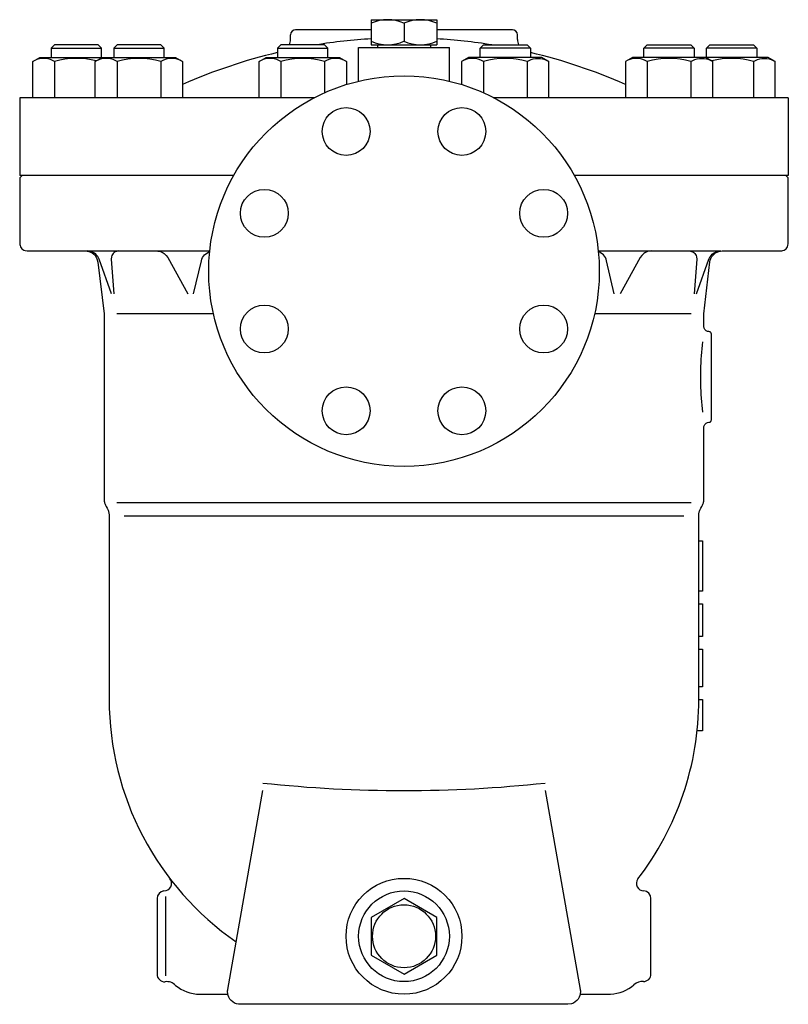
# Model space of a CAD drawing. Extents: x 252 to 5726, y 98 to 3948.
# Drawn here: x 2205 to 2510, y 1460 to 1851 of the extents above; entities that cross this region are included whole.
import ezdxf

# ---------------------------------------------------------------- set-up
doc = ezdxf.new("R2010")
doc.units = 0
doc.header["$LTSCALE"] = 4
doc.layers.get('0').update_dxf_attribs({"linetype": 'CONTINUOUS'})

msp = doc.modelspace()

# ---------------------------------------------------------------- linework, layer by layer
for p, q in [((2344.19, 1850.82), (2370.17, 1850.82)), ((2344.19, 1850.82), (2344.19, 1840.82)), ((2357.18, 1849.38), (2357.18, 1842.26)), ((2370.17, 1850.82), (2370.17, 1840.82)), ((2312.18, 1842.94), (2312.18, 1844.82)), ((2344.19, 1846.82), (2314.18, 1846.82)), ((2400.18, 1846.82), (2370.17, 1846.82)), ((2402.18, 1842.94), (2402.18, 1844.82)), ((2218.53, 1840.82), (2217.18, 1839.47)), ((2235.82, 1840.82), (2218.53, 1840.82)), ((2237.18, 1839.47), (2235.82, 1840.82)), ((2243.35, 1840.82), (2242, 1839.47)), ((2260.64, 1840.82), (2243.35, 1840.82)), ((2262, 1839.47), (2260.64, 1840.82)), ((2308.34, 1840.82), (2306.99, 1839.47)), ((2325.64, 1840.82), (2308.34, 1840.82)), ((2326.99, 1839.47), (2325.64, 1840.82)), ((2344.19, 1840.82), (2370.17, 1840.82)), ((2346.68, 1840.82), (2346.68, 1839.82)), ((2367.68, 1840.82), (2367.68, 1839.82)), ((2387.36, 1839.47), (2388.72, 1840.82)), ((2388.72, 1840.82), (2406.01, 1840.82)), ((2406.01, 1840.82), (2407.36, 1839.47)), ((2452.36, 1839.47), (2453.71, 1840.82)), ((2453.71, 1840.82), (2471.01, 1840.82)), ((2471.01, 1840.82), (2472.36, 1839.47)), ((2477.18, 1839.47), (2478.53, 1840.82)), ((2478.53, 1840.82), (2495.83, 1840.82)), ((2495.83, 1840.82), (2497.18, 1839.47)), ((2217.18, 1839.47), (2237.18, 1839.47)), ((2217.18, 1839.47), (2217.18, 1835.82)), ((2237.18, 1835.82), (2237.18, 1839.47)), ((2242, 1839.47), (2262, 1839.47)), ((2242, 1839.47), (2242, 1835.82)), ((2262, 1835.82), (2262, 1839.47)), ((2306.99, 1839.47), (2326.99, 1839.47)), ((2306.99, 1839.47), (2306.99, 1835.82)), ((2326.99, 1835.82), (2326.99, 1839.47)), ((2339.18, 1826.4), (2339.18, 1839.82)), ((2346.68, 1839.82), (2367.68, 1839.82)), ((2375.18, 1826.4), (2375.18, 1839.82)), ((2407.36, 1839.47), (2387.36, 1839.47)), ((2387.36, 1835.82), (2387.36, 1839.47)), ((2407.36, 1839.47), (2407.36, 1835.82)), ((2452.36, 1835.82), (2452.36, 1839.47)), ((2472.36, 1839.47), (2452.36, 1839.47)), ((2472.36, 1839.47), (2472.36, 1835.82)), ((2497.18, 1839.47), (2477.18, 1839.47)), ((2477.18, 1835.82), (2477.18, 1839.47)), ((2497.18, 1839.47), (2497.18, 1835.82)), ((2209.86, 1834.23), (2212.62, 1835.82)), ((2211.46, 1835), (2209.86, 1834.23)), ((2209.86, 1819.82), (2209.86, 1834.23)), ((2212.34, 1835.26), (2211.46, 1835)), ((2213.25, 1835.41), (2212.34, 1835.26)), ((2212.62, 1835.82), (2237.44, 1835.82)), ((2214.19, 1835.47), (2213.25, 1835.41)), ((2215.12, 1835.41), (2214.19, 1835.47)), ((2216.04, 1835.26), (2215.12, 1835.41)), ((2216.92, 1835), (2216.04, 1835.26)), ((2217.75, 1834.65), (2216.92, 1835)), ((2218.52, 1834.23), (2217.75, 1834.65)), ((2218.52, 1834.23), (2218.52, 1819.82)), ((2234.68, 1834.23), (2237.44, 1835.82)), ((2236.28, 1835), (2234.68, 1834.23)), ((2234.68, 1819.82), (2234.68, 1834.23)), ((2237.16, 1835.26), (2236.28, 1835)), ((2238.07, 1835.41), (2237.16, 1835.26)), ((2237.44, 1835.82), (2266.56, 1835.82)), ((2239.01, 1835.47), (2238.07, 1835.41)), ((2239.94, 1835.41), (2239.01, 1835.47)), ((2240.86, 1835.26), (2239.94, 1835.41)), ((2241.74, 1835), (2240.86, 1835.26)), ((2242.57, 1834.65), (2241.74, 1835)), ((2243.34, 1834.23), (2242.57, 1834.65)), ((2243.34, 1834.23), (2243.34, 1819.82)), ((2260.66, 1834.23), (2260.66, 1819.82)), ((2266.56, 1835.82), (2269.32, 1834.23)), ((2269.32, 1834.23), (2269.32, 1819.82)), ((2299.67, 1834.23), (2302.43, 1835.82)), ((2301.27, 1835), (2299.67, 1834.23)), ((2299.67, 1819.82), (2299.67, 1834.23)), ((2302.15, 1835.26), (2301.27, 1835)), ((2303.07, 1835.41), (2302.15, 1835.26)), ((2302.43, 1835.82), (2331.55, 1835.82)), ((2304, 1835.47), (2303.07, 1835.41)), ((2304.94, 1835.41), (2304, 1835.47)), ((2305.85, 1835.26), (2304.94, 1835.41)), ((2306.73, 1835), (2305.85, 1835.26)), ((2307.56, 1834.65), (2306.73, 1835)), ((2308.33, 1834.23), (2307.56, 1834.65)), ((2308.33, 1834.23), (2308.33, 1819.82)), ((2325.65, 1834.23), (2325.65, 1821.82)), ((2331.55, 1835.82), (2334.31, 1834.23)), ((2334.31, 1834.23), (2334.31, 1825.07)), ((2382.81, 1835.82), (2380.04, 1834.23)), ((2380.04, 1834.23), (2380.04, 1825.07)), ((2411.92, 1835.82), (2382.81, 1835.82)), ((2388.71, 1834.23), (2388.71, 1821.82)), ((2406.02, 1834.23), (2406.79, 1834.65)), ((2406.02, 1834.23), (2406.02, 1819.82)), ((2406.79, 1834.65), (2407.62, 1835)), ((2407.62, 1835), (2408.5, 1835.26)), ((2408.5, 1835.26), (2409.42, 1835.41)), ((2409.42, 1835.41), (2410.35, 1835.47)), ((2410.35, 1835.47), (2411.29, 1835.41)), ((2411.29, 1835.41), (2412.2, 1835.26)), ((2414.69, 1834.23), (2411.92, 1835.82)), ((2412.2, 1835.26), (2413.09, 1835)), ((2413.09, 1835), (2414.69, 1834.23)), ((2414.69, 1819.82), (2414.69, 1834.23)), ((2447.8, 1835.82), (2445.04, 1834.23)), ((2445.04, 1834.23), (2445.04, 1819.82)), ((2476.92, 1835.82), (2447.8, 1835.82)), ((2453.7, 1834.23), (2453.7, 1819.82)), ((2471.02, 1834.23), (2471.79, 1834.65)), ((2471.02, 1834.23), (2471.02, 1819.82)), ((2471.79, 1834.65), (2472.62, 1835)), ((2472.62, 1835), (2473.5, 1835.26)), ((2473.5, 1835.26), (2474.42, 1835.41)), ((2474.42, 1835.41), (2475.35, 1835.47)), ((2475.35, 1835.47), (2476.28, 1835.41)), ((2476.28, 1835.41), (2477.2, 1835.26)), ((2501.74, 1835.82), (2476.92, 1835.82)), ((2479.68, 1834.23), (2476.92, 1835.82)), ((2477.2, 1835.26), (2478.08, 1835)), ((2478.08, 1835), (2479.68, 1834.23)), ((2479.68, 1819.82), (2479.68, 1834.23)), ((2495.84, 1834.23), (2496.61, 1834.65)), ((2495.84, 1834.23), (2495.84, 1819.82)), ((2496.61, 1834.65), (2497.44, 1835)), ((2497.44, 1835), (2498.32, 1835.26)), ((2498.32, 1835.26), (2499.23, 1835.41)), ((2499.23, 1835.41), (2500.17, 1835.47)), ((2500.17, 1835.47), (2501.1, 1835.41)), ((2501.1, 1835.41), (2502.02, 1835.26)), ((2504.5, 1834.23), (2501.74, 1835.82)), ((2502.02, 1835.26), (2502.9, 1835)), ((2502.9, 1835), (2504.5, 1834.23)), ((2504.5, 1819.82), (2504.5, 1834.23)), ((2321.5, 1819.82), (2204.68, 1819.82)), ((2204.68, 1819.82), (2204.68, 1789.02)), ((2509.68, 1819.82), (2392.85, 1819.82)), ((2509.68, 1819.82), (2509.68, 1789.02)), ((2289.63, 1789.02), (2204.68, 1789.02)), ((2205.68, 1789.02), (2204.68, 1788.02)), ((2204.68, 1788.02), (2204.68, 1762.02)), ((2289.63, 1789.02), (2205.68, 1789.02)), ((2508.68, 1789.02), (2424.72, 1789.02)), ((2509.68, 1789.02), (2424.72, 1789.02)), ((2509.68, 1788.02), (2508.68, 1789.02)), ((2509.68, 1762.02), (2509.68, 1788.02)), ((2204.68, 1762.02), (2204.71, 1761.59)), ((2204.68, 1762.02), (2204.68, 1762.02)), ((2204.71, 1761.59), (2204.81, 1761.14)), ((2204.81, 1761.14), (2204.98, 1760.7)), ((2204.98, 1760.7), (2205.23, 1760.28)), ((2205.23, 1760.28), (2205.55, 1759.9)), ((2205.55, 1759.9), (2205.93, 1759.58)), ((2205.93, 1759.58), (2206.35, 1759.33)), ((2206.35, 1759.33), (2206.79, 1759.15)), ((2206.79, 1759.15), (2207.68, 1759.02)), ((2207.68, 1759.02), (2230.74, 1759.02)), ((2229.27, 1759.02), (2280.09, 1759.02)), ((2230.74, 1759.02), (2231.42, 1758.97)), ((2230.74, 1759.02), (2230.74, 1759.02)), ((2231.42, 1758.97), (2232.11, 1758.83)), ((2232.67, 1758.88), (2231.49, 1759.02)), ((2232.11, 1758.83), (2232.8, 1758.58)), ((2233.26, 1758.7), (2232.67, 1758.88)), ((2233.83, 1758.44), (2233.26, 1758.7)), ((2242.62, 1758.69), (2242.18, 1758.41)), ((2243.08, 1758.88), (2242.62, 1758.69)), ((2243.54, 1758.99), (2243.08, 1758.88)), ((2243.99, 1759.02), (2243.54, 1758.99)), ((2259.03, 1759.02), (2259.55, 1758.99)), ((2259.55, 1758.99), (2260.07, 1758.91)), ((2260.07, 1758.91), (2260.58, 1758.77)), ((2260.58, 1758.77), (2261.09, 1758.58)), ((2279.14, 1758.33), (2279.76, 1758.64)), ((2279.76, 1758.64), (2280.06, 1758.74)), ((2434.26, 1759.02), (2482.86, 1759.02)), ((2434.59, 1758.64), (2434.29, 1758.74)), ((2435.21, 1758.33), (2434.59, 1758.64)), ((2453.77, 1758.77), (2453.26, 1758.58)), ((2454.29, 1758.91), (2453.77, 1758.77)), ((2454.81, 1758.99), (2454.29, 1758.91)), ((2455.32, 1759.02), (2454.81, 1758.99)), ((2470.36, 1759.02), (2470.81, 1758.99)), ((2470.81, 1758.99), (2471.28, 1758.88)), ((2471.28, 1758.88), (2471.74, 1758.69)), ((2471.74, 1758.69), (2472.17, 1758.41)), ((2480.52, 1758.44), (2481.09, 1758.7)), ((2481.09, 1758.7), (2481.68, 1758.88)), ((2481.46, 1758.59), (2482.14, 1758.84)), ((2481.68, 1758.88), (2482.86, 1759.02)), ((2482.14, 1758.84), (2483.48, 1759.02)), ((2483.48, 1759.02), (2506.68, 1759.02)), ((2506.68, 1759.02), (2507.11, 1759.05)), ((2506.68, 1759.02), (2506.68, 1759.02)), ((2507.11, 1759.05), (2507.56, 1759.15)), ((2507.56, 1759.15), (2508, 1759.33)), ((2508, 1759.33), (2508.42, 1759.58)), ((2508.42, 1759.58), (2508.8, 1759.9)), ((2508.8, 1759.9), (2509.12, 1760.28)), ((2509.12, 1760.28), (2509.37, 1760.7)), ((2509.37, 1760.7), (2509.55, 1761.14)), ((2509.55, 1761.14), (2509.68, 1762.02)), ((2232.8, 1758.58), (2233.45, 1758.22)), ((2233.45, 1758.22), (2234.06, 1757.76)), ((2234.37, 1758.11), (2233.83, 1758.44)), ((2234.06, 1757.76), (2234.58, 1757.22)), ((2234.86, 1757.72), (2234.37, 1758.11)), ((2234.58, 1757.22), (2235.02, 1756.61)), ((2235.3, 1757.27), (2234.86, 1757.72)), ((2235.02, 1756.61), (2235.35, 1755.95)), ((2235.67, 1756.78), (2235.3, 1757.27)), ((2235.35, 1755.95), (2235.7, 1754.62)), ((2235.97, 1756.26), (2235.67, 1756.78)), ((2236.2, 1755.72), (2235.97, 1756.26)), ((2241.14, 1742.02), (2236.2, 1755.72)), ((2236.2, 1755.72), (2236.2, 1755.72)), ((2241.08, 1756.73), (2241, 1755.8)), ((2241, 1755.8), (2242.01, 1742.02)), ((2241.23, 1757.2), (2241.08, 1756.73)), ((2241.47, 1757.65), (2241.23, 1757.2)), ((2241.8, 1758.06), (2241.47, 1757.65)), ((2242.18, 1758.41), (2241.8, 1758.06)), ((2261.09, 1758.58), (2261.57, 1758.33)), ((2261.57, 1758.33), (2262.03, 1758.02)), ((2262.03, 1758.02), (2262.44, 1757.67)), ((2262.44, 1757.67), (2262.82, 1757.29)), ((2262.82, 1757.29), (2263.41, 1756.43)), ((2263.41, 1756.43), (2271.35, 1742.02)), ((2273.71, 1742.02), (2276.81, 1755.17)), ((2276.81, 1755.17), (2276.99, 1755.77)), ((2276.81, 1755.17), (2276.81, 1755.17)), ((2276.99, 1755.77), (2277.26, 1756.37)), ((2277.26, 1756.37), (2277.62, 1756.94)), ((2277.62, 1756.94), (2278.06, 1757.47)), ((2278.06, 1757.47), (2278.57, 1757.94)), ((2278.57, 1757.94), (2279.14, 1758.33)), ((2435.78, 1757.94), (2435.21, 1758.33)), ((2436.3, 1757.47), (2435.78, 1757.94)), ((2436.74, 1756.94), (2436.3, 1757.47)), ((2437.09, 1756.37), (2436.74, 1756.94)), ((2437.36, 1755.77), (2437.09, 1756.37)), ((2437.55, 1755.17), (2437.36, 1755.77)), ((2440.64, 1742.02), (2437.55, 1755.17)), ((2437.55, 1755.17), (2437.55, 1755.17)), ((2450.94, 1756.43), (2443, 1742.02)), ((2451.54, 1757.29), (2450.94, 1756.43)), ((2451.91, 1757.67), (2451.54, 1757.29)), ((2452.33, 1758.02), (2451.91, 1757.67)), ((2452.78, 1758.33), (2452.33, 1758.02)), ((2453.26, 1758.58), (2452.78, 1758.33)), ((2472.17, 1758.41), (2472.56, 1758.06)), ((2473.35, 1755.8), (2472.35, 1742.02)), ((2472.56, 1758.06), (2472.88, 1757.65)), ((2472.88, 1757.65), (2473.12, 1757.2)), ((2473.12, 1757.2), (2473.28, 1756.73)), ((2473.21, 1742.02), (2478.16, 1755.72)), ((2473.28, 1756.73), (2473.35, 1755.8)), ((2476.18, 1734.02), (2478.54, 1754.76)), ((2478.16, 1755.72), (2478.39, 1756.26)), ((2478.16, 1755.72), (2478.16, 1755.72)), ((2478.39, 1756.26), (2478.69, 1756.78)), ((2478.54, 1754.76), (2478.68, 1755.41)), ((2478.54, 1754.76), (2478.54, 1754.76)), ((2478.68, 1755.41), (2478.92, 1756.07)), ((2478.69, 1756.78), (2479.06, 1757.27)), ((2478.92, 1756.07), (2479.26, 1756.7)), ((2479.06, 1757.27), (2479.49, 1757.72)), ((2479.26, 1756.7), (2479.7, 1757.29)), ((2479.49, 1757.72), (2479.99, 1758.11)), ((2479.7, 1757.29), (2480.22, 1757.81)), ((2479.99, 1758.11), (2480.52, 1758.44)), ((2480.22, 1757.81), (2480.82, 1758.25)), ((2480.82, 1758.25), (2481.46, 1758.59)), ((2235.7, 1754.62), (2238.18, 1734.02)), ((2238.18, 1734.02), (2238.18, 1660.63)), ((2281.57, 1734.02), (2243.18, 1734.02)), ((2471.18, 1734.02), (2432.79, 1734.02)), ((2476.18, 1729.02), (2476.18, 1734.02)), ((2476.27, 1728.43), (2476.18, 1729.02)), ((2476.38, 1728.14), (2476.27, 1728.43)), ((2476.55, 1727.86), (2476.38, 1728.14)), ((2476.76, 1727.61), (2476.55, 1727.86)), ((2477.02, 1727.39), (2476.76, 1727.61)), ((2477.3, 1727.23), (2477.02, 1727.39)), ((2477.59, 1727.11), (2477.3, 1727.23)), ((2477.89, 1727.04), (2477.59, 1727.11)), ((2478.18, 1727.02), (2477.89, 1727.04)), ((2478.18, 1727.02), (2478.18, 1727.02)), ((2478.18, 1727.02), (2478.18, 1727.02)), ((2478.47, 1726.98), (2478.18, 1727.02)), ((2478.62, 1726.92), (2478.47, 1726.98)), ((2478.76, 1726.83), (2478.62, 1726.92)), ((2478.89, 1726.73), (2478.76, 1726.83)), ((2478.99, 1726.6), (2478.89, 1726.73)), ((2479.08, 1726.46), (2478.99, 1726.6)), ((2479.13, 1726.31), (2479.08, 1726.46)), ((2479.17, 1726.17), (2479.13, 1726.31)), ((2479.18, 1726.02), (2479.17, 1726.17)), ((2479.18, 1726.02), (2479.18, 1726.02)), ((2479.18, 1692.02), (2479.18, 1726.02)), ((2475.34, 1720.23), (2475.21, 1718.83)), ((2475.48, 1721.63), (2475.34, 1720.23)), ((2475.64, 1723.02), (2475.48, 1721.63)), ((2475.02, 1716.03), (2474.94, 1714.63)), ((2475.11, 1717.43), (2475.02, 1716.03)), ((2475.21, 1718.83), (2475.11, 1717.43)), ((2474.84, 1711.83), (2474.81, 1709.02)), ((2474.88, 1713.23), (2474.84, 1711.83)), ((2474.94, 1714.63), (2474.88, 1713.23)), ((2474.81, 1709.02), (2474.82, 1707.62)), ((2474.81, 1709.02), (2474.81, 1709.02)), ((2474.82, 1707.62), (2474.84, 1706.22)), ((2474.84, 1706.22), (2474.88, 1704.81)), ((2474.88, 1704.81), (2474.94, 1703.41)), ((2474.94, 1703.41), (2475.02, 1702.01)), ((2475.02, 1702.01), (2475.11, 1700.61)), ((2475.11, 1700.61), (2475.21, 1699.21)), ((2475.21, 1699.21), (2475.34, 1697.81)), ((2475.34, 1697.81), (2475.64, 1695.02)), ((2476.18, 1689.02), (2476.2, 1689.31)), ((2476.18, 1689.02), (2476.18, 1689.02)), ((2476.18, 1660.63), (2476.18, 1689.02)), ((2476.2, 1689.31), (2476.27, 1689.61)), ((2476.27, 1689.61), (2476.38, 1689.9)), ((2476.38, 1689.9), (2476.55, 1690.18)), ((2476.55, 1690.18), (2476.76, 1690.44)), ((2476.76, 1690.44), (2477.02, 1690.65)), ((2477.02, 1690.65), (2477.3, 1690.82)), ((2477.3, 1690.82), (2477.59, 1690.93)), ((2477.59, 1690.93), (2478.18, 1691.02)), ((2478.18, 1691.02), (2478.32, 1691.03)), ((2478.18, 1691.02), (2478.18, 1691.02)), ((2478.18, 1691.02), (2478.18, 1691.02)), ((2478.32, 1691.03), (2478.47, 1691.07)), ((2478.47, 1691.07), (2478.62, 1691.12)), ((2478.62, 1691.12), (2478.76, 1691.21)), ((2478.76, 1691.21), (2478.89, 1691.31)), ((2478.89, 1691.31), (2478.99, 1691.44)), ((2478.99, 1691.44), (2479.08, 1691.58)), ((2479.08, 1691.58), (2479.13, 1691.73)), ((2479.13, 1691.73), (2479.18, 1692.02)), ((2238.18, 1660.63), (2238.18, 1660.32)), ((2238.18, 1660.63), (2238.18, 1660.63)), ((2238.18, 1660.32), (2238.21, 1660)), ((2238.21, 1660), (2238.25, 1659.69)), ((2238.25, 1659.69), (2238.31, 1659.38)), ((2238.31, 1659.38), (2238.38, 1659.08)), ((2238.38, 1659.08), (2238.47, 1658.77)), ((2238.47, 1658.77), (2238.57, 1658.48)), ((2238.57, 1658.48), (2238.7, 1658.19)), ((2238.7, 1658.19), (2238.98, 1657.63)), ((2238.98, 1657.63), (2239.37, 1656.95)), ((2471.18, 1659.02), (2243.18, 1659.02)), ((2474.96, 1656.91), (2475.37, 1657.63)), ((2475.37, 1657.63), (2475.52, 1657.9)), ((2475.37, 1657.63), (2475.37, 1657.63)), ((2475.52, 1657.9), (2475.66, 1658.19)), ((2475.66, 1658.19), (2475.78, 1658.48)), ((2475.78, 1658.48), (2475.88, 1658.77)), ((2475.88, 1658.77), (2475.97, 1659.08)), ((2475.97, 1659.08), (2476.05, 1659.38)), ((2476.05, 1659.38), (2476.11, 1659.69)), ((2476.11, 1659.69), (2476.15, 1660)), ((2476.15, 1660), (2476.18, 1660.63)), ((2239.37, 1656.95), (2239.52, 1656.68)), ((2239.37, 1656.95), (2239.37, 1656.95)), ((2239.52, 1656.68), (2239.66, 1656.39)), ((2239.66, 1656.39), (2239.78, 1656.1)), ((2239.78, 1656.1), (2239.88, 1655.8)), ((2239.88, 1655.8), (2239.97, 1655.5)), ((2239.97, 1655.5), (2240.04, 1655.19)), ((2240.04, 1655.19), (2240.1, 1654.88)), ((2240.1, 1654.88), (2240.14, 1654.57)), ((2240.14, 1654.57), (2240.18, 1653.95)), ((2240.18, 1653.95), (2240.18, 1581.02)), ((2468.18, 1653.82), (2246.18, 1653.82)), ((2474.16, 1653.99), (2474.17, 1654.29)), ((2474.18, 1581.02), (2474.16, 1653.99)), ((2474.16, 1653.99), (2474.16, 1653.99)), ((2474.17, 1654.29), (2474.2, 1654.6)), ((2474.2, 1654.6), (2474.24, 1654.9)), ((2474.24, 1654.9), (2474.3, 1655.2)), ((2474.3, 1655.2), (2474.37, 1655.5)), ((2474.37, 1655.5), (2474.46, 1655.8)), ((2474.46, 1655.8), (2474.57, 1656.09)), ((2474.57, 1656.09), (2474.68, 1656.37)), ((2474.68, 1656.37), (2474.96, 1656.91)), ((2474.18, 1644.02), (2475.68, 1644.02)), ((2475.68, 1644.02), (2475.68, 1624.02)), ((2475.68, 1624.02), (2474.18, 1624.02)), ((2474.18, 1619.02), (2475.68, 1619.02)), ((2475.68, 1619.02), (2475.68, 1606.02)), ((2475.68, 1606.02), (2474.18, 1606.02)), ((2474.18, 1601.02), (2475.68, 1601.02)), ((2475.68, 1601.02), (2475.68, 1586.02)), ((2475.68, 1586.02), (2474.18, 1586.02)), ((2474.18, 1581.02), (2475.68, 1581.02)), ((2475.68, 1581.02), (2475.68, 1568.52)), ((2475.68, 1568.52), (2473.79, 1568.52)), ((2287.25, 1465.89), (2301.18, 1544.86)), ((2413.18, 1544.86), (2427.1, 1465.89)), ((2261.91, 1505.02), (2261.92, 1505.02)), ((2261.93, 1505.02), (2261.91, 1505.02)), ((2452.35, 1505.02), (2452.36, 1505.02)), ((2259.18, 1502.02), (2259.18, 1472.01)), ((2262.49, 1502.78), (2262.49, 1471.27)), ((2455.18, 1472.02), (2455.18, 1502)), ((2287.19, 1465.46), (2287.2, 1465.54)), ((2287.2, 1465.54), (2287.21, 1465.63)), ((2287.21, 1465.63), (2287.22, 1465.72)), ((2287.22, 1465.72), (2287.25, 1465.89)), ((2427.1, 1465.89), (2427.12, 1465.8)), ((2427.1, 1465.89), (2427.1, 1465.89)), ((2427.12, 1465.8), (2427.13, 1465.72)), ((2427.13, 1465.72), (2427.14, 1465.63)), ((2427.14, 1465.63), (2427.15, 1465.54)), ((2427.15, 1465.54), (2427.16, 1465.46)), ((2276.09, 1464.02), (2287.28, 1464.02)), ((2287.18, 1465.28), (2287.19, 1465.37)), ((2287.18, 1465.2), (2287.18, 1465.28)), ((2287.18, 1465.11), (2287.18, 1465.2)), ((2287.18, 1465.02), (2287.18, 1465.11)), ((2287.18, 1465.02), (2287.18, 1465.02)), ((2287.4, 1463.55), (2287.18, 1465.02)), ((2287.19, 1465.37), (2287.19, 1465.46)), ((2287.69, 1462.81), (2287.4, 1463.55)), ((2288.11, 1462.12), (2287.69, 1462.81)), ((2288.64, 1461.49), (2288.11, 1462.12)), ((2426.25, 1462.12), (2425.71, 1461.49)), ((2426.67, 1462.81), (2426.25, 1462.12)), ((2426.96, 1463.55), (2426.67, 1462.81)), ((2427.13, 1464.3), (2426.96, 1463.55)), ((2427.08, 1464.02), (2439.18, 1464.02)), ((2427.18, 1465.02), (2427.13, 1464.3)), ((2427.16, 1465.46), (2427.17, 1465.37)), ((2427.17, 1465.37), (2427.17, 1465.28)), ((2427.17, 1465.28), (2427.18, 1465.2)), ((2427.18, 1465.2), (2427.18, 1465.02)), ((2427.18, 1465.02), (2427.18, 1465.02)), ((2289.27, 1460.95), (2288.64, 1461.49)), ((2289.97, 1460.53), (2289.27, 1460.95)), ((2290.71, 1460.24), (2289.97, 1460.53)), ((2291.45, 1460.07), (2290.71, 1460.24)), ((2292.18, 1460.02), (2291.45, 1460.07)), ((2422.18, 1460.02), (2292.18, 1460.02)), ((2292.18, 1460.02), (2292.18, 1460.02)), ((2292.18, 1460.02), (2292.18, 1460.02)), ((2423.65, 1460.24), (2422.18, 1460.02)), ((2422.18, 1460.02), (2422.18, 1460.02)), ((2424.39, 1460.53), (2423.65, 1460.24)), ((2425.08, 1460.95), (2424.39, 1460.53)), ((2425.71, 1461.49), (2425.08, 1460.95))]:
    msp.add_line(p, q)
msp.add_lwpolyline([(2339.18, 1839.82), (2375.18, 1839.82)])
msp.add_lwpolyline([(2370.18, 1494.53), (2357.18, 1502.03), (2344.18, 1494.53), (2344.18, 1479.51), (2357.18, 1472.01), (2370.18, 1479.51)], close=True)
for centre, radius in [((2357.18, 1751.02), 77.5), ((2334.22, 1806.45), 9.5), ((2380.14, 1806.45), 9.5), ((2301.75, 1773.98), 9.5), ((2412.61, 1773.98), 9.5), ((2301.75, 1728.06), 9.5), ((2412.61, 1728.06), 9.5), ((2334.22, 1695.59), 9.5), ((2380.14, 1695.59), 9.5), ((2357.18, 1487.02), 23), ((2357.18, 1487.02), 18), ((2357.18, 1487.02), 12.5)]:
    msp.add_circle(centre, radius)
for centre, radius, start, end in [((2350.68, 1835.42), 15.4, 65.0527, 114.9473), ((2363.67, 1835.42), 15.4, 65.0527, 114.9473), ((2314.18, 1844.82), 2, 90, 180), ((2400.18, 1844.82), 2, 0, 90), ((2307.18, 1842.94), 5, 334.883, 0), ((2357.18, 1625.62), 218, 93.4162, 99.1929), ((2350.68, 1856.22), 15.4, 245.0527, 294.9473), ((2363.67, 1856.22), 15.4, 245.0527, 294.9473), ((2357.18, 1625.62), 218, 80.8071, 86.5838), ((2407.18, 1842.94), 5, 180, 205.117), ((2357.18, 1625.62), 218, 103.3097, 113.768), ((2357.18, 1625.62), 218, 66.232, 76.6903), ((2227.18, 1804.65), 30.82, 75.1916, 106.3198), ((2252, 1804.65), 30.82, 73.6802, 106.3198), ((2264.99, 1827.3), 8.17, 58.0001, 121.9999), ((2316.99, 1804.65), 30.82, 73.6802, 106.3198), ((2329.98, 1827.3), 8.17, 58.0001, 121.9999), ((2384.38, 1827.3), 8.17, 58.0001, 121.9999), ((2397.37, 1804.65), 30.82, 73.6802, 106.3198), ((2449.37, 1827.3), 8.17, 58.0001, 121.9999), ((2462.36, 1804.65), 30.82, 73.6802, 106.3198), ((2487.18, 1804.65), 30.82, 73.6802, 104.8084), ((2357.18, 1581.01), 117, 179.9933, 235.3084), ((2357.18, 1581.02), 117, 322.4964, 359.9998), ((2357.17, 2069.02), 524.17, 263.8675, 276.1335), ((2261.93, 1508.02), 3, 270.0087, 37.4804), ((2452.42, 1508.02), 3, 143.843, 268.9021), ((2262.19, 1502.03), 3.01, 95.0797, 180.1073), ((2452.18, 1502.03), 3, 359.5644, 86.691), ((2262.18, 1471.97), 3, 179.1981, 273.1327), ((2452.22, 1472.02), 2.96, 269.1696, 0.0033), ((2262.99, 1464.02), 5, 44.8501, 97.437), ((2276.59, 1480.09), 16.08, 231.2725, 268.2262), ((2438.06, 1480.01), 16.04, 274.0121, 310.2919), ((2451.76, 1464.16), 4.92, 85.0788, 132.6228)]:
    msp.add_arc(centre, radius, start, end)

doc.saveas('drawing.dxf')
